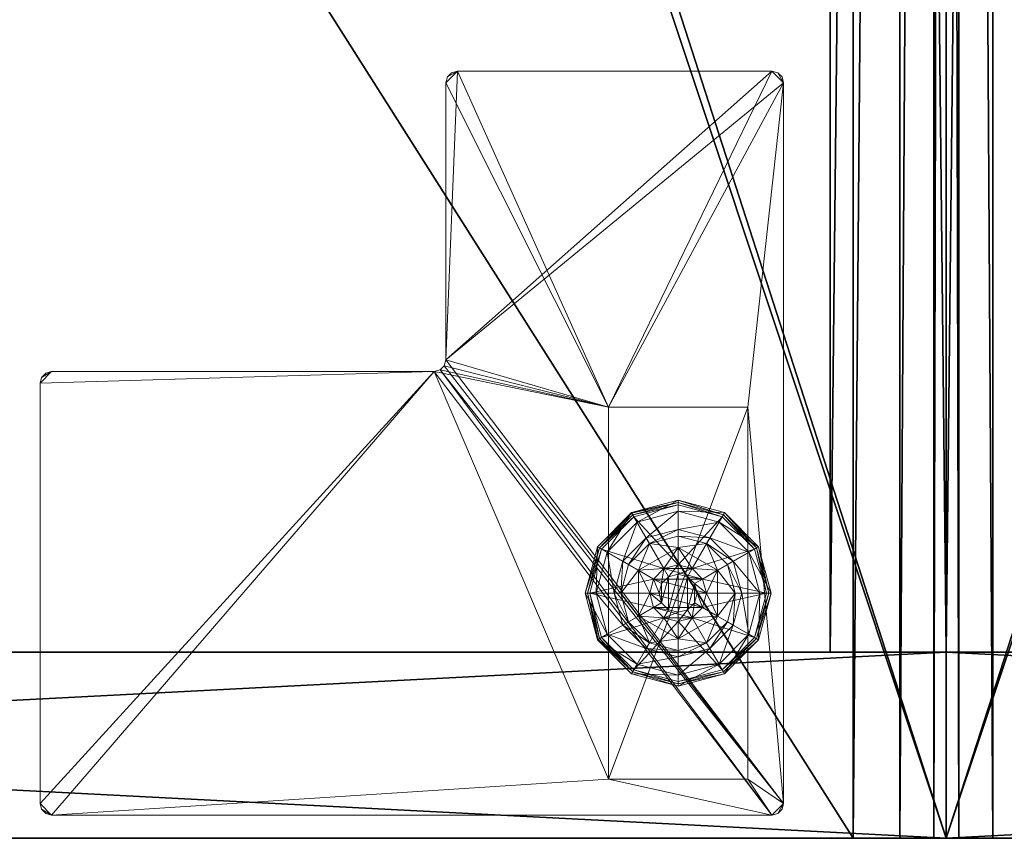
# Model space of a CAD drawing. Extents: x 0 to 633, y 5 to 140.
# Drawn here: x 211 to 216, y 5 to 9 of the extents above; entities that cross this region are included whole.
import ezdxf

# ---------------------------------------------------------------- set-up
doc = ezdxf.new("R2010")
doc.units = 0
doc.header["$LTSCALE"] = 0.3
doc.header["$MEASUREMENT"] = 0
for name, color, linetype in [('A-FURN-ATTRIBUTE-T', 7, 'Continuous'), ('AFURFR-P', 2, 'Continuous'), ('COUSSIN', 230, 'Continuous'), ('DOS-MODESTIE-H', 3, 'Continuous'), ('DOS-MODESTIE-V', 3, 'Continuous'), ('EDGE', 1, 'Continuous'), ('FOND-H', 1, 'Continuous'), ('PIETEMENT-V', 2, 'Continuous'), ('SURFACE-H', 7, 'Continuous')]:
    doc.layers.add(name, color=color, linetype=linetype)
doc.layers.add('QUINCAILLERIE-BLANC', color=4, linetype='Continuous', lineweight=13)
doc.layers.add('QUINCAILLERIE-CHR', color=4, linetype='Continuous', lineweight=13)
doc.styles.add('LOGIFLEX - Notes', font='ARIALN.TTF', dxfattribs={"height": 0.09375})

# ---------------------------------------------------------------- blocks, each defined once
blk = doc.blocks.new('3-CR-2048OK25L')
at = {"layer": 'COUSSIN'}
mesh = blk.add_polyface(dxfattribs=at)
corners = [(48, -19.75, 26.433), (48, -19.5, 26.5), (18.0625, -19.5, 26.5), (18.0625, -19.75, 26.433), (18.0625, -19.933, 26.25), (48, -20, 26), (48, -19.933, 26.25), (18.0625, -20, 26), (48, -20, 25), (48, 0, 26), (48, 0, 25), (48, -0.067, 26.25), (48, -0.25, 26.433), (48, -0.5, 26.5), (18.0625, -0.5, 26.5), (18.0625, -0.25, 26.433), (18.0625, 0, 26), (18.0625, -0.067, 26.25), (18.0625, -20, 25), (18.0625, 0, 25)]
mesh.append_faces([[corners[k] for k in face] for face in [(11, 6, 9, 9)]], dxfattribs={"vtx0": -1, "vtx1": -1, "vtx2": -1})
mesh.append_faces([[corners[k] for k in face] for face in [(1, 6, 11, 11), (4, 2, 17, 17)]], dxfattribs={"vtx0": -1, "vtx1": -1, "vtx2": -1, "vtx3": -1})
mesh.append_faces([[corners[k] for k in face] for face in [(9, 8, 10, 10)]], dxfattribs={"vtx0": -1, "vtx2": -1})
mesh.append_faces([[corners[k] for k in face] for face in [(9, 6, 5, 5), (11, 13, 1, 1), (16, 7, 4, 4)]], dxfattribs={"vtx0": -1, "vtx2": -1, "vtx3": -1})
mesh.append_faces([[corners[k] for k in face] for face in [(14, 2, 13, 13), (19, 18, 16, 16), (18, 8, 7, 7), (10, 19, 9, 9), (18, 19, 8, 8)]], dxfattribs={"vtx1": -1, "vtx2": -1})
mesh.append_faces([[corners[k] for k in face] for face in [(5, 8, 9, 9), (18, 7, 16, 16), (17, 16, 4, 4), (2, 14, 17, 17)]], dxfattribs={"vtx1": -1, "vtx2": -1, "vtx3": -1})
mesh.append_faces([[corners[k] for k in face] for face in [(0, 1, 2, 2), (0, 2, 3, 3), (4, 5, 6, 6), (7, 5, 4, 4), (3, 4, 6, 6), (3, 6, 0, 0), (15, 14, 13, 13), (15, 13, 12, 12), (11, 16, 17, 17), (9, 16, 11, 11), (12, 11, 17, 17), (12, 17, 15, 15)]], dxfattribs={"vtx2": -1})
mesh.append_faces([[corners[k] for k in face] for face in [(1, 0, 6, 6), (11, 12, 13, 13), (2, 1, 13, 13), (4, 3, 2, 2), (14, 15, 17, 17), (8, 5, 7, 7), (19, 16, 9, 9), (19, 10, 8, 8)]], dxfattribs={"vtx2": -1, "vtx3": -1})
blk = doc.blocks.new('LV2048OK25_THREEDVIEW_CUSHION_____CUSHION_____CR_____EM_____EC_____L_____N')
blk.add_blockref('3-CR-2048OK25L', (0, 0))
blk = doc.blocks.new('3_LV2060OK25')
at = {"layer": 'AFURFR-P'}
for p in [(47, 0, 24), (48, 0, 25), (48, 0, 24), (48, 0, 4.5), (48, 0, 5.5), (47, 0, 5.5), (47, -0.625, 24), (47, -0.625, 5.5)]:
    blk.add_point(p, dxfattribs=at)
blk.add_blockref('LV2048OK25_THREEDVIEW_CUSHION_____CUSHION_____CR_____EM_____EC_____L_____N', (0, 0))
at = {"layer": 'A-FURN-ATTRIBUTE-T', "style": 'LOGIFLEX - Notes'}
blk.add_attdef('CAPTG', (-12, 1), '', height=2.5, dxfattribs=at)
at = {"layer": 'A-FURN-ATTRIBUTE-T', "style": 'LOGIFLEX - Notes', "flags": 1}
for tag in ['CAPPN', 'CAPMG', 'CAPMC', 'CAPQT', 'CAPDH']:
    blk.add_attdef(tag, (-12, 0), '', height=0.001, dxfattribs=at)
at = {"layer": 'DOS-MODESTIE-V'}
mesh = blk.add_polyface(dxfattribs=at)
corners = [(47, -0.625, 5.5), (47, 0, 5.5), (47, 0, 24), (47, -0.625, 24), (-11, 0, 24), (-11, 0, 5.5), (-11, -0.625, 24), (-11, -0.625, 5.5)]
mesh.append_faces([[corners[k] for k in face] for face in [(3, 0, 2, 2), (5, 4, 1, 1), (4, 6, 2, 2), (6, 7, 3, 3), (7, 5, 0, 0), (4, 5, 6, 6)]], dxfattribs={"vtx1": -1, "vtx2": -1})
mesh.append_faces([[corners[k] for k in face] for face in [(0, 1, 2, 2), (4, 2, 1, 1), (6, 3, 2, 2), (7, 0, 3, 3), (5, 1, 0, 0), (5, 7, 6, 6)]], dxfattribs={"vtx2": -1, "vtx3": -1})
at = {"layer": 'EDGE'}
mesh = blk.add_polyface(dxfattribs=at)
corners = [(-12, 0, 24), (48, 0, 24), (48, 0, 25), (-12, 0, 25), (48, -20, 24), (48, -20, 25), (-12, -20, 24), (-12, -20, 25)]
mesh.append_faces([[corners[k] for k in face] for face in [(0, 1, 2, 2), (2, 3, 0, 0), (1, 4, 5, 5), (5, 2, 1, 1), (6, 0, 3, 3), (3, 7, 6, 6), (4, 6, 7, 7), (7, 5, 4, 4)]], dxfattribs={"vtx2": -1, "vtx3": -1})
at = {"layer": 'FOND-H'}
mesh = blk.add_polyface(dxfattribs=at)
corners = [(48, -19.375, 4.5), (48, -19.375, 5.5), (-12, -19.375, 5.5), (-12, -19.375, 4.5), (-12, 0, 5.5), (48, 0, 5.5), (-12, 0, 4.5), (48, 0, 4.5)]
mesh.append_faces([[corners[k] for k in face] for face in [(3, 0, 2, 2), (5, 4, 1, 1), (4, 6, 2, 2), (6, 7, 3, 3), (7, 5, 0, 0), (4, 5, 6, 6)]], dxfattribs={"vtx1": -1, "vtx2": -1})
mesh.append_faces([[corners[k] for k in face] for face in [(0, 1, 2, 2), (4, 2, 1, 1), (6, 3, 2, 2), (7, 0, 3, 3), (5, 1, 0, 0), (5, 7, 6, 6)]], dxfattribs={"vtx2": -1, "vtx3": -1})
at = {"layer": 'PIETEMENT-V'}
mesh = blk.add_polyface(dxfattribs=at)
corners = [(47, -19.375, 5.5), (48, -19.375, 5.5), (48, -19.375, 24), (47, -19.375, 24), (48, 0, 24), (48, 0, 5.5), (47, 0, 24), (47, 0, 5.5)]
mesh.append_faces([[corners[k] for k in face] for face in [(3, 0, 2, 2), (5, 4, 1, 1), (4, 6, 2, 2), (6, 7, 3, 3), (7, 5, 0, 0), (4, 5, 6, 6)]], dxfattribs={"vtx1": -1, "vtx2": -1})
mesh.append_faces([[corners[k] for k in face] for face in [(0, 1, 2, 2), (4, 2, 1, 1), (6, 3, 2, 2), (7, 0, 3, 3), (5, 1, 0, 0), (5, 7, 6, 6)]], dxfattribs={"vtx2": -1, "vtx3": -1})
at = {"layer": 'QUINCAILLERIE-BLANC'}
mesh = blk.add_polyface(dxfattribs=at)
corners = [(46.5499, -1.3663, 0.5758), (46.6058, -1.3104, 0.5758), (46.559, -1.2295, 0.5758), (46.682, -1.29, 0.5758), (46.559, -1.2295, 0.38), (46.805, -1.2295, 0.38), (46.4361, -1.4425, 0.5758), (46.682, -1.29, 2.035), (46.6058, -1.3104, 2.035), (46.682, -1.135, 0.38), (46.5283, -1.1762, 0.38), (46.4157, -1.2888, 0.38), (46.249, -1.1925, 0.12), (46.3005, -1.2222, 0.1453), (46.432, -1.0095, 0.12), (46.682, -1.0019, 0.1453), (46.682, -0.9425, 0.12), (46.4617, -1.061, 0.1453), (46.5104, -1.1453, 0.2427), (46.682, -1.0994, 0.2427), (46.3848, -1.2709, 0.2427), (46.682, -0.9425, 0.025), (46.249, -1.1925, 0.025), (46.432, -1.0095, 0.025), (46.2706, -1.205), (46.2598, -1.1988, 0.0033), (46.4445, -1.0311), (46.682, -0.955, 0.0033), (46.682, -0.9675), (46.4383, -1.0203, 0.0033), (46.682, -1.29), (46.6058, -1.3104), (46.5499, -1.3663), (46.682, -1.29, 0.12), (46.6058, -1.3104, 0.12)]
mesh.append_faces([[corners[k] for k in face] for face in [(5, 9, 4, 4), (28, 31, 26, 26), (32, 26, 31, 31)]], dxfattribs={"vtx0": -1, "vtx1": -1, "vtx2": -1})
mesh.append_faces([[corners[k] for k in face] for face in [(4, 2, 5, 5)]], dxfattribs={"vtx1": -1, "vtx2": -1})
mesh.append_faces([[corners[k] for k in face] for face in [(0, 1, 2, 2), (1, 3, 2, 2), (9, 10, 4, 4), (10, 11, 4, 4), (30, 31, 28, 28), (24, 26, 32, 32)]], dxfattribs={"vtx1": -1, "vtx2": -1, "vtx3": -1})
mesh.append_faces([[corners[k] for k in face] for face in [(7, 3, 8, 8), (1, 8, 3, 3), (12, 13, 14, 14), (15, 16, 17, 17), (15, 17, 18, 18), (15, 18, 19, 19), (13, 20, 17, 17), (13, 17, 14, 14), (11, 10, 18, 18), (11, 18, 20, 20), (9, 19, 10, 10), (19, 18, 10, 10), (14, 17, 16, 16), (20, 18, 17, 17), (16, 21, 14, 14), (22, 12, 23, 23), (12, 14, 23, 23), (23, 14, 21, 21), (24, 25, 26, 26), (27, 28, 29, 29), (25, 29, 26, 26), (25, 22, 29, 29), (21, 27, 23, 23), (22, 23, 29, 29), (26, 29, 28, 28), (23, 27, 29, 29), (30, 33, 31, 31), (34, 31, 33, 33)]], dxfattribs={"vtx2": -1})
mesh.append_faces([[corners[k] for k in face] for face in [(6, 2, 4, 4)]], dxfattribs={"vtx2": -1, "vtx3": -1})
mesh = blk.add_polyface(dxfattribs=at)
corners = [(46.559, -1.2295, 0.5758), (46.682, -1.29, 0.5758), (46.805, -1.2295, 0.5758), (46.7583, -1.3104, 0.5758), (46.8141, -1.3663, 0.5758), (46.805, -1.2295, 0.38), (46.8141, -1.3663, 2.035), (46.8345, -1.4425, 0.5758), (46.7583, -1.3104, 2.035), (46.682, -1.29, 2.035), (46.8345, -1.4425, 2.035), (46.8358, -1.1762, 0.38), (46.682, -1.135, 0.38), (46.682, -0.9425, 0.12), (46.682, -1.0019, 0.1453), (46.932, -1.0095, 0.12), (46.682, -1.0994, 0.2427), (46.9023, -1.061, 0.1453), (46.8536, -1.1453, 0.2427), (46.682, -0.9425, 0.025), (46.932, -1.0095, 0.025), (46.682, -0.9675), (46.682, -0.955, 0.0033), (46.9195, -1.0311), (46.9258, -1.0203, 0.0033), (46.682, -1.29), (46.7583, -1.3104), (46.8141, -1.3663), (46.8141, -1.3663, 0.12), (46.8345, -1.4425, 0.12), (46.682, -1.29, 0.12), (46.7583, -1.3104, 0.12), (46.8345, -1.4425), (46.8141, -1.5187, 0.12), (46.7583, -1.5746, 0.12), (46.7708, -1.3913, 2.085), (46.5932, -1.3913, 2.085), (46.7845, -1.4425, 2.085), (46.682, -1.34, 2.085), (46.6307, -1.3537, 2.085), (46.7332, -1.3537, 2.085), (46.5795, -1.4425, 2.085)]
mesh.append_faces([[corners[k] for k in face] for face in [(0, 1, 2, 2), (25, 21, 26, 26), (26, 23, 27, 27), (28, 34, 31, 31), (35, 36, 37, 37), (40, 39, 35, 35)]], dxfattribs={"vtx0": -1, "vtx1": -1, "vtx2": -1})
mesh.append_faces([[corners[k] for k in face] for face in [(29, 33, 28, 28), (38, 39, 40, 40)]], dxfattribs={"vtx1": -1, "vtx2": -1})
mesh.append_faces([[corners[k] for k in face] for face in [(1, 3, 2, 2), (3, 4, 2, 2), (11, 12, 5, 5), (21, 23, 26, 26), (36, 41, 37, 37)]], dxfattribs={"vtx1": -1, "vtx2": -1, "vtx3": -1})
mesh.append_faces([[corners[k] for k in face] for face in [(4, 6, 7, 7), (6, 4, 8, 8), (1, 9, 3, 3), (9, 8, 3, 3), (3, 8, 4, 4), (6, 10, 7, 7), (13, 14, 15, 15), (14, 16, 17, 17), (12, 11, 18, 18), (12, 18, 16, 16), (19, 13, 20, 20), (21, 22, 23, 23), (22, 19, 24, 24), (28, 27, 29, 29), (27, 28, 26, 26), (30, 25, 31, 31), (25, 26, 31, 31), (31, 26, 28, 28), (27, 32, 29, 29), (6, 35, 10, 10), (35, 6, 40, 40), (9, 38, 8, 8), (38, 40, 8, 8), (8, 40, 6, 6), (35, 37, 10, 10)]], dxfattribs={"vtx2": -1})
mesh.append_faces([[corners[k] for k in face] for face in [(0, 2, 5, 5)]], dxfattribs={"vtx2": -1, "vtx3": -1})
mesh = blk.add_polyface(dxfattribs=at)
corners = [(46.805, -1.2295, 0.38), (46.805, -1.2295, 0.5758), (46.928, -1.4425, 0.38), (46.928, -1.4425, 0.5758), (46.8141, -1.3663, 0.5758), (46.8345, -1.4425, 0.5758), (46.9483, -1.2888, 0.38), (46.8358, -1.1762, 0.38), (46.9895, -1.4425, 0.38), (47.115, -1.1925, 0.12), (47.0635, -1.2222, 0.1453), (47.182, -1.4425, 0.12), (46.9023, -1.061, 0.1453), (46.8536, -1.1453, 0.2427), (46.9792, -1.2709, 0.2427), (47.1226, -1.4425, 0.1453), (46.682, -1.0019, 0.1453), (46.932, -1.0095, 0.12), (47.0251, -1.4425, 0.2427), (46.682, -1.0994, 0.2427), (47.115, -1.1925, 0.025), (47.182, -1.4425, 0.025), (46.682, -0.9425, 0.12), (46.932, -1.0095, 0.025), (47.0934, -1.205), (47.1042, -1.1988, 0.0033), (47.157, -1.4425), (46.9258, -1.0203, 0.0033), (47.1695, -1.4425, 0.0033), (46.682, -0.955, 0.0033), (46.9195, -1.0311), (46.682, -0.9425, 0.025), (46.8141, -1.3663), (46.8345, -1.4425)]
mesh.append_faces([[corners[k] for k in face] for face in [(1, 4, 3, 3), (2, 6, 0, 0), (6, 2, 8, 8), (32, 24, 33, 33), (24, 32, 30, 30)]], dxfattribs={"vtx0": -1, "vtx1": -1, "vtx2": -1})
mesh.append_faces([[corners[k] for k in face] for face in [(0, 1, 2, 2)]], dxfattribs={"vtx1": -1, "vtx2": -1})
mesh.append_faces([[corners[k] for k in face] for face in [(4, 5, 3, 3), (6, 7, 0, 0), (24, 26, 33, 33)]], dxfattribs={"vtx1": -1, "vtx2": -1, "vtx3": -1})
mesh.append_faces([[corners[k] for k in face] for face in [(9, 10, 11, 11), (10, 9, 12, 12), (10, 12, 13, 13), (10, 13, 14, 14), (10, 14, 15, 15), (10, 15, 11, 11), (16, 12, 17, 17), (6, 8, 18, 18), (6, 18, 14, 14), (6, 14, 7, 7), (14, 13, 7, 7), (14, 18, 15, 15), (17, 12, 9, 9), (19, 13, 12, 12), (20, 9, 21, 21), (9, 20, 17, 17), (22, 17, 23, 23), (23, 17, 20, 20), (9, 11, 21, 21), (24, 25, 26, 26), (25, 24, 27, 27), (25, 28, 26, 26), (29, 27, 30, 30), (20, 25, 23, 23), (25, 20, 28, 28), (20, 21, 28, 28), (31, 23, 27, 27), (30, 27, 24, 24), (23, 25, 27, 27)]], dxfattribs={"vtx2": -1})
mesh.append_faces([[corners[k] for k in face] for face in [(1, 3, 2, 2)]], dxfattribs={"vtx2": -1, "vtx3": -1})
mesh = blk.add_polyface(dxfattribs=at)
corners = [(46.4361, -1.4425, 0.5758), (46.5499, -1.3663, 0.5758), (46.559, -1.2295, 0.5758), (46.5295, -1.4425, 0.5758), (46.4361, -1.4425, 0.38), (46.559, -1.2295, 0.38), (46.5499, -1.3663, 2.035), (46.6058, -1.3104, 0.5758), (46.5295, -1.4425, 2.035), (46.5499, -1.5187, 2.035), (46.6058, -1.3104, 2.035), (46.4157, -1.2888, 0.38), (46.3745, -1.4425, 0.38), (46.3005, -1.2222, 0.1453), (46.249, -1.1925, 0.12), (46.2414, -1.4425, 0.1453), (46.3389, -1.4425, 0.2427), (46.3848, -1.2709, 0.2427), (46.182, -1.4425, 0.12), (46.249, -1.1925, 0.025), (46.182, -1.4425, 0.025), (46.2598, -1.1988, 0.0033), (46.2706, -1.205), (46.1945, -1.4425, 0.0033), (46.207, -1.4425), (46.5295, -1.4425), (46.5499, -1.3663), (46.5499, -1.3663, 0.12), (46.6058, -1.3104, 0.12), (46.5499, -1.5187), (46.5295, -1.4425, 0.12), (46.6058, -1.3104), (46.682, -1.29, 0.12), (46.6058, -1.5746, 0.12), (46.5499, -1.5187, 0.12), (46.5932, -1.3913, 2.085), (46.7708, -1.3913, 2.085), (46.6307, -1.3537, 2.085), (46.682, -1.34, 2.085), (46.682, -1.29, 2.035), (46.5795, -1.4425, 2.085), (46.5932, -1.4937, 2.085)]
mesh.append_faces([[corners[k] for k in face] for face in [(0, 1, 2, 2), (1, 0, 3, 3), (5, 11, 4, 4), (25, 22, 26, 26), (32, 33, 28, 28), (35, 36, 37, 37)]], dxfattribs={"vtx0": -1, "vtx1": -1, "vtx2": -1})
mesh.append_faces([[corners[k] for k in face] for face in [(4, 0, 5, 5)]], dxfattribs={"vtx1": -1, "vtx2": -1})
mesh.append_faces([[corners[k] for k in face] for face in [(11, 12, 4, 4), (24, 22, 25, 25), (27, 28, 34, 34)]], dxfattribs={"vtx1": -1, "vtx2": -1, "vtx3": -1})
mesh.append_faces([[corners[k] for k in face] for face in [(1, 6, 7, 7), (6, 1, 8, 8), (9, 8, 3, 3), (3, 8, 1, 1), (6, 10, 7, 7), (13, 14, 15, 15), (13, 15, 16, 16), (13, 16, 17, 17), (11, 17, 12, 12), (17, 16, 12, 12), (18, 15, 14, 14), (14, 19, 18, 18), (20, 18, 19, 19), (21, 22, 23, 23), (19, 21, 20, 20), (24, 23, 22, 22), (20, 21, 23, 23), (27, 26, 28, 28), (26, 27, 25, 25), (29, 25, 30, 30), (30, 25, 27, 27), (26, 31, 28, 28), (38, 39, 37, 37), (6, 35, 10, 10), (35, 6, 40, 40), (41, 40, 8, 8), (8, 40, 6, 6), (35, 37, 10, 10), (10, 37, 39, 39)]], dxfattribs={"vtx2": -1})
mesh = blk.add_polyface(dxfattribs=at)
corners = [(46.805, -1.6555, 0.38), (46.805, -1.6555, 0.5758), (46.559, -1.6555, 0.38), (46.559, -1.6555, 0.5758), (46.682, -1.595, 0.5758), (46.6058, -1.5746, 0.5758), (46.5499, -1.5187, 0.5758), (46.5499, -1.5187, 2.035), (46.5295, -1.4425, 0.5758), (46.6058, -1.5746, 2.035), (46.682, -1.595, 2.035), (46.4157, -1.5963, 0.38), (46.5283, -1.7088, 0.38), (46.682, -1.75, 0.38), (46.682, -1.9425, 0.12), (46.682, -1.8831, 0.1453), (46.432, -1.8755, 0.12), (46.682, -1.7856, 0.2427), (46.4617, -1.824, 0.1453), (46.5104, -1.7397, 0.2427), (46.682, -1.9425, 0.025), (46.432, -1.8755, 0.025), (46.682, -1.9175), (46.682, -1.93, 0.0033), (46.4445, -1.8539), (46.4383, -1.8647, 0.0033), (46.682, -1.595), (46.6058, -1.5746), (46.5499, -1.5187), (46.5499, -1.5187, 0.12), (46.5295, -1.4425, 0.12), (46.682, -1.595, 0.12), (46.6058, -1.5746, 0.12), (46.682, -1.29, 0.12), (46.5499, -1.3663, 0.12), (46.6058, -1.3104, 0.12), (46.6307, -1.5313, 2.085), (46.7332, -1.5313, 2.085), (46.5932, -1.4937, 2.085), (46.7708, -1.4937, 2.085), (46.5795, -1.4425, 2.085), (46.5295, -1.4425, 2.035), (46.682, -1.545, 2.085)]
mesh.append_faces([[corners[k] for k in face] for face in [(1, 4, 3, 3), (26, 22, 27, 27), (27, 24, 28, 28), (32, 33, 31, 31), (29, 35, 32, 32), (36, 37, 38, 38), (38, 39, 40, 40)]], dxfattribs={"vtx0": -1, "vtx1": -1, "vtx2": -1})
mesh.append_faces([[corners[k] for k in face] for face in [(0, 1, 2, 2), (30, 34, 29, 29)]], dxfattribs={"vtx1": -1, "vtx2": -1})
mesh.append_faces([[corners[k] for k in face] for face in [(4, 5, 3, 3), (5, 6, 3, 3), (11, 12, 2, 2), (12, 13, 2, 2), (22, 24, 27, 27), (37, 39, 38, 38)]], dxfattribs={"vtx1": -1, "vtx2": -1, "vtx3": -1})
mesh.append_faces([[corners[k] for k in face] for face in [(6, 7, 8, 8), (7, 6, 9, 9), (4, 10, 5, 5), (10, 9, 5, 5), (5, 9, 6, 6), (14, 15, 16, 16), (15, 17, 18, 18), (13, 12, 19, 19), (13, 19, 17, 17), (17, 19, 18, 18), (20, 14, 21, 21), (22, 23, 24, 24), (23, 20, 25, 25), (29, 28, 30, 30), (28, 29, 27, 27), (31, 26, 32, 32), (26, 27, 32, 32), (32, 27, 29, 29), (7, 38, 41, 41), (38, 7, 36, 36), (10, 42, 9, 9), (42, 36, 9, 9), (9, 36, 7, 7)]], dxfattribs={"vtx2": -1})
mesh.append_faces([[corners[k] for k in face] for face in [(1, 3, 2, 2)]], dxfattribs={"vtx2": -1, "vtx3": -1})
mesh = blk.add_polyface(dxfattribs=at)
corners = [(46.928, -1.4425, 0.38), (46.928, -1.4425, 0.5758), (46.805, -1.6555, 0.38), (46.8141, -1.5187, 0.5758), (46.805, -1.6555, 0.5758), (46.8345, -1.4425, 0.5758), (46.8141, -1.5187, 2.035), (46.7583, -1.5746, 0.5758), (46.8345, -1.4425, 2.035), (46.7583, -1.5746, 2.035), (46.9483, -1.5963, 0.38), (46.9895, -1.4425, 0.38), (47.0635, -1.6628, 0.1453), (47.115, -1.6925, 0.12), (47.1226, -1.4425, 0.1453), (47.0251, -1.4425, 0.2427), (46.9792, -1.6141, 0.2427), (47.182, -1.4425, 0.12), (47.115, -1.6925, 0.025), (47.182, -1.4425, 0.025), (47.1042, -1.6862, 0.0033), (47.0934, -1.68), (47.1695, -1.4425, 0.0033), (47.157, -1.4425), (46.8345, -1.4425), (46.8141, -1.5187), (46.8141, -1.5187, 0.12), (46.7583, -1.5746, 0.12), (46.7583, -1.5746), (46.682, -1.595, 0.12), (46.8345, -1.4425, 0.12), (46.8141, -1.3663, 0.12), (46.682, -1.29, 0.12), (46.7583, -1.3104, 0.12), (46.6307, -1.5313, 2.085), (46.682, -1.545, 2.085), (46.7332, -1.5313, 2.085), (46.7845, -1.4425, 2.085), (46.5795, -1.4425, 2.085), (46.7708, -1.4937, 2.085), (46.682, -1.595, 2.035)]
mesh.append_faces([[corners[k] for k in face] for face in [(1, 3, 4, 4), (2, 10, 0, 0), (24, 21, 25, 25), (29, 33, 27, 27), (37, 38, 39, 39)]], dxfattribs={"vtx0": -1, "vtx1": -1, "vtx2": -1})
mesh.append_faces([[corners[k] for k in face] for face in [(24, 23, 21, 21)]], dxfattribs={"vtx0": -1, "vtx2": -1, "vtx3": -1})
mesh.append_faces([[corners[k] for k in face] for face in [(0, 1, 2, 2)]], dxfattribs={"vtx1": -1, "vtx2": -1})
mesh.append_faces([[corners[k] for k in face] for face in [(5, 3, 1, 1), (10, 11, 0, 0), (26, 27, 31, 31), (32, 33, 29, 29)]], dxfattribs={"vtx1": -1, "vtx2": -1, "vtx3": -1})
mesh.append_faces([[corners[k] for k in face] for face in [(3, 6, 7, 7), (6, 3, 8, 8), (6, 9, 7, 7), (5, 8, 3, 3), (12, 13, 14, 14), (12, 14, 15, 15), (12, 15, 16, 16), (10, 16, 11, 11), (17, 14, 13, 13), (16, 15, 11, 11), (13, 18, 17, 17), (19, 17, 18, 18), (20, 21, 22, 22), (18, 20, 19, 19), (23, 22, 21, 21), (22, 19, 20, 20), (26, 25, 27, 27), (25, 26, 24, 24), (25, 28, 27, 27), (27, 28, 29, 29), (30, 24, 26, 26), (35, 40, 36, 36), (6, 39, 9, 9), (39, 6, 37, 37), (39, 36, 9, 9), (9, 36, 40, 40), (8, 37, 6, 6)]], dxfattribs={"vtx2": -1})
mesh.append_faces([[corners[k] for k in face] for face in [(34, 35, 36, 36)]], dxfattribs={"vtx2": -1, "vtx3": -1})
mesh = blk.add_polyface(dxfattribs=at)
corners = [(46.559, -1.6555, 0.5758), (46.5499, -1.5187, 0.5758), (46.4361, -1.4425, 0.5758), (46.5295, -1.4425, 0.5758), (46.559, -1.6555, 0.38), (46.4361, -1.4425, 0.38), (46.4157, -1.5963, 0.38), (46.3745, -1.4425, 0.38), (46.249, -1.6925, 0.12), (46.3005, -1.6628, 0.1453), (46.182, -1.4425, 0.12), (46.4617, -1.824, 0.1453), (46.5104, -1.7397, 0.2427), (46.3848, -1.6141, 0.2427), (46.2414, -1.4425, 0.1453), (46.682, -1.8831, 0.1453), (46.432, -1.8755, 0.12), (46.3389, -1.4425, 0.2427), (46.5283, -1.7088, 0.38), (46.249, -1.6925, 0.025), (46.182, -1.4425, 0.025), (46.682, -1.9425, 0.12), (46.432, -1.8755, 0.025), (46.2706, -1.68), (46.2598, -1.6862, 0.0033), (46.207, -1.4425), (46.4383, -1.8647, 0.0033), (46.2519, -1.6908, 0.0125), (46.1945, -1.4425, 0.0033), (46.682, -1.93, 0.0033), (46.4445, -1.8539), (46.682, -1.9425, 0.025), (46.5499, -1.5187), (46.5295, -1.4425)]
mesh.append_faces([[corners[k] for k in face] for face in [(0, 1, 2, 2), (5, 6, 4, 4), (32, 23, 33, 33), (23, 32, 30, 30)]], dxfattribs={"vtx0": -1, "vtx1": -1, "vtx2": -1})
mesh.append_faces([[corners[k] for k in face] for face in [(4, 0, 5, 5)]], dxfattribs={"vtx1": -1, "vtx2": -1})
mesh.append_faces([[corners[k] for k in face] for face in [(1, 3, 2, 2), (7, 6, 5, 5), (23, 25, 33, 33)]], dxfattribs={"vtx1": -1, "vtx2": -1, "vtx3": -1})
mesh.append_faces([[corners[k] for k in face] for face in [(8, 9, 10, 10), (9, 8, 11, 11), (9, 11, 12, 12), (9, 12, 13, 13), (9, 13, 14, 14), (9, 14, 10, 10), (15, 11, 16, 16), (6, 7, 17, 17), (6, 17, 13, 13), (6, 13, 18, 18), (13, 12, 18, 18), (16, 11, 8, 8), (13, 17, 14, 14), (19, 8, 20, 20), (8, 19, 16, 16), (21, 16, 22, 22), (22, 16, 19, 19), (8, 10, 20, 20), (23, 24, 25, 25), (24, 23, 26, 26), (24, 26, 27, 27), (24, 27, 28, 28), (24, 28, 25, 25), (29, 26, 30, 30), (19, 27, 22, 22), (27, 19, 28, 28), (19, 20, 28, 28), (31, 22, 26, 26), (30, 26, 23, 23), (22, 27, 26, 26)]], dxfattribs={"vtx2": -1})
mesh.append_faces([[corners[k] for k in face] for face in [(0, 2, 5, 5)]], dxfattribs={"vtx2": -1, "vtx3": -1})
mesh = blk.add_polyface(dxfattribs=at)
corners = [(46.928, -1.4425, 0.5758), (46.805, -1.6555, 0.5758), (46.805, -1.6555, 0.38), (46.8141, -1.5187, 0.5758), (46.7583, -1.5746, 0.5758), (46.682, -1.595, 0.5758), (46.682, -1.595, 2.035), (46.7583, -1.5746, 2.035), (46.559, -1.6555, 0.38), (46.682, -1.75, 0.38), (46.8358, -1.7088, 0.38), (46.9483, -1.5963, 0.38), (47.115, -1.6925, 0.12), (47.0635, -1.6628, 0.1453), (46.932, -1.8755, 0.12), (46.682, -1.8831, 0.1453), (46.682, -1.9425, 0.12), (46.9023, -1.824, 0.1453), (46.8536, -1.7397, 0.2427), (46.682, -1.7856, 0.2427), (46.9792, -1.6141, 0.2427), (46.682, -1.9425, 0.025), (47.115, -1.6925, 0.025), (46.932, -1.8755, 0.025), (47.0934, -1.68), (47.1042, -1.6862, 0.0033), (46.9195, -1.8539), (46.682, -1.93, 0.0033), (46.682, -1.9175), (46.9258, -1.8647, 0.0033), (46.9303, -1.8726, 0.0125), (46.682, -1.595), (46.7583, -1.5746), (46.8141, -1.5187), (46.682, -1.595, 0.12)]
mesh.append_faces([[corners[k] for k in face] for face in [(8, 9, 2, 2), (28, 32, 26, 26), (33, 26, 32, 32)]], dxfattribs={"vtx0": -1, "vtx1": -1, "vtx2": -1})
mesh.append_faces([[corners[k] for k in face] for face in [(3, 4, 1, 1), (4, 5, 1, 1), (9, 10, 2, 2), (10, 11, 2, 2), (31, 32, 28, 28), (24, 26, 33, 33)]], dxfattribs={"vtx1": -1, "vtx2": -1, "vtx3": -1})
mesh.append_faces([[corners[k] for k in face] for face in [(6, 5, 7, 7), (4, 7, 5, 5), (12, 13, 14, 14), (15, 16, 17, 17), (15, 17, 18, 18), (15, 18, 19, 19), (13, 20, 17, 17), (13, 17, 14, 14), (11, 10, 18, 18), (11, 18, 20, 20), (9, 19, 10, 10), (19, 18, 10, 10), (14, 17, 16, 16), (20, 18, 17, 17), (16, 21, 14, 14), (22, 12, 23, 23), (12, 14, 23, 23), (23, 14, 21, 21), (24, 25, 26, 26), (27, 28, 29, 29), (27, 29, 30, 30), (25, 29, 26, 26), (25, 22, 30, 30), (25, 30, 29, 29), (21, 27, 23, 23), (22, 23, 30, 30), (26, 29, 28, 28), (23, 27, 30, 30), (31, 34, 32, 32)]], dxfattribs={"vtx2": -1})
mesh.append_faces([[corners[k] for k in face] for face in [(0, 1, 2, 2)]], dxfattribs={"vtx2": -1, "vtx3": -1})
at = {"layer": 'QUINCAILLERIE-CHR'}
mesh = blk.add_polyface(dxfattribs=at)
corners = [(47.8438, -0.8834, 4.3125), (47.8125, -0.875, 4.3125), (47.8125, -0.875, 4.5), (47.8438, -0.8834, 4.5), (47.8666, -0.9062, 4.5), (47.875, -0.9375, 4.3125), (47.8666, -0.9062, 4.3125), (47.875, -0.9375, 4.5), (47.875, -4.8125, 4.5), (47.875, -4.8125, 4.3125), (47.8666, -4.8438, 4.3125), (47.8666, -4.8438, 4.5), (47.8438, -4.8666, 4.5), (47.8125, -4.875, 4.3125), (47.8438, -4.8666, 4.3125), (47.8125, -4.875, 4.5), (45.5525, -4.875, 4.5), (45.5525, -4.875, 4.3125), (45.5213, -4.8666, 4.3125), (45.5213, -4.8666, 4.5), (45.4984, -4.8438, 4.5), (45.49, -4.8125, 4.3125), (45.4984, -4.8438, 4.3125), (45.49, -4.8125, 4.5), (45.49, -2.7545, 4.5), (45.49, -2.7545, 4.3125), (45.4816, -2.7232, 4.3125), (45.4816, -2.7232, 4.5), (45.4588, -2.7004, 4.5), (45.4275, -2.692, 4.3125), (45.4588, -2.7004, 4.3125), (45.4275, -2.692, 4.5), (43.9375, -2.692, 4.5), (43.9375, -2.692, 4.3125), (43.9062, -2.6836, 4.3125), (43.9062, -2.6836, 4.5), (43.8834, -2.6607, 4.5), (43.875, -2.6295, 4.3125), (43.8834, -2.6607, 4.3125), (43.875, -2.6295, 4.5), (43.875, -0.9375, 4.5), (43.875, -0.9375, 4.3125), (43.8834, -0.9062, 4.3125), (43.8834, -0.9062, 4.5), (43.9062, -0.8834, 4.5), (43.9375, -0.875, 4.3125), (43.9062, -0.8834, 4.3125), (43.9375, -0.875, 4.5), (45.6825, -1.0675, 0.5), (45.6825, -1.0675, 4.3125), (47.6825, -1.0675, 4.3125), (47.6825, -1.0675, 0.5), (47.6825, -1.8175, 0.5), (47.6825, -1.8175, 4.3125), (45.6825, -1.8175, 4.3125), (45.6825, -1.8175, 0.5)]
mesh.append_faces([[corners[k] for k in face] for face in [(28, 2, 31, 31), (13, 9, 14, 14)]], dxfattribs={"vtx0": -1, "vtx1": -1, "vtx2": -1})
mesh.append_faces([[corners[k] for k in face] for face in [(15, 8, 24, 24), (27, 7, 2, 2), (40, 31, 47, 47), (5, 50, 1, 1), (41, 45, 54, 54), (33, 37, 54, 54), (13, 25, 9, 9), (9, 25, 53, 53)]], dxfattribs={"vtx0": -1, "vtx1": -1, "vtx2": -1, "vtx3": -1})
mesh.append_faces([[corners[k] for k in face] for face in [(52, 50, 53, 53)]], dxfattribs={"vtx0": -1, "vtx2": -1})
mesh.append_faces([[corners[k] for k in face] for face in [(31, 2, 47, 47), (24, 8, 7, 7), (23, 19, 16, 16), (39, 32, 31, 31), (24, 16, 15, 15), (47, 43, 40, 40), (25, 54, 53, 53), (45, 49, 54, 54), (49, 45, 1, 1), (5, 53, 50, 50), (1, 50, 49, 49), (54, 37, 41, 41), (17, 21, 25, 25), (1, 6, 5, 5), (54, 25, 26, 26)]], dxfattribs={"vtx0": -1, "vtx2": -1, "vtx3": -1})
mesh.append_faces([[corners[k] for k in face] for face in [(7, 8, 5, 5), (15, 16, 13, 13), (23, 24, 21, 21), (31, 32, 29, 29), (39, 40, 37, 37), (47, 2, 45, 45), (20, 19, 23, 23), (36, 35, 39, 39), (51, 48, 50, 50), (55, 52, 54, 54), (55, 48, 52, 52), (54, 49, 55, 55)]], dxfattribs={"vtx1": -1, "vtx2": -1})
mesh.append_faces([[corners[k] for k in face] for face in [(7, 4, 2, 2), (15, 12, 8, 8), (24, 23, 16, 16), (27, 24, 7, 7), (28, 27, 2, 2), (35, 32, 39, 39), (40, 39, 31, 31), (51, 50, 52, 52), (49, 48, 55, 55), (41, 42, 45, 45), (33, 34, 37, 37), (29, 33, 54, 54), (30, 29, 54, 54), (26, 30, 54, 54), (17, 18, 21, 21), (13, 17, 25, 25), (5, 9, 53, 53)]], dxfattribs={"vtx1": -1, "vtx2": -1, "vtx3": -1})
mesh.append_faces([[corners[k] for k in face] for face in [(0, 1, 2, 2), (0, 2, 3, 3), (4, 5, 6, 6), (7, 5, 4, 4), (3, 4, 6, 6), (3, 6, 0, 0), (10, 9, 8, 8), (10, 8, 11, 11), (12, 13, 14, 14), (15, 13, 12, 12), (11, 12, 14, 14), (11, 14, 10, 10), (18, 17, 16, 16), (18, 16, 19, 19), (20, 21, 22, 22), (23, 21, 20, 20), (19, 20, 22, 22), (19, 22, 18, 18), (26, 25, 24, 24), (26, 24, 27, 27), (28, 29, 30, 30), (31, 29, 28, 28), (27, 28, 30, 30), (27, 30, 26, 26), (34, 33, 32, 32), (34, 32, 35, 35), (36, 37, 38, 38), (39, 37, 36, 36), (35, 36, 38, 38), (35, 38, 34, 34), (42, 41, 40, 40), (42, 40, 43, 43), (44, 45, 46, 46), (47, 45, 44, 44), (43, 44, 46, 46), (43, 46, 42, 42)]], dxfattribs={"vtx2": -1})
mesh.append_faces([[corners[k] for k in face] for face in [(8, 9, 5, 5), (16, 17, 13, 13), (24, 25, 21, 21), (32, 33, 29, 29), (40, 41, 37, 37), (2, 1, 45, 45), (4, 3, 2, 2), (12, 11, 8, 8), (47, 44, 43, 43), (48, 49, 50, 50), (52, 53, 54, 54), (48, 51, 52, 52), (1, 0, 6, 6), (42, 46, 45, 45), (34, 38, 37, 37), (18, 22, 21, 21), (9, 10, 14, 14)]], dxfattribs={"vtx2": -1, "vtx3": -1})
at = {"layer": 'SURFACE-H'}
mesh = blk.add_polyface(dxfattribs=at)
corners = [(-12, -20, 25), (-12, 0, 25), (48, 0, 25), (48, -20, 25)]
mesh.append_faces([[corners[k] for k in face] for face in [(0, 1, 2, 2), (2, 3, 0, 0)]], dxfattribs={"vtx2": -1, "vtx3": -1})
mesh = blk.add_polyface(dxfattribs=at)
corners = [(-12, -20, 24), (-12, 0, 24), (48, 0, 24), (48, -20, 24)]
mesh.append_faces([[corners[k] for k in face] for face in [(0, 1, 2, 2), (2, 3, 0, 0)]], dxfattribs={"vtx2": -1, "vtx3": -1})
blk = doc.blocks.new('3-LV2060KO25EC')
at = {"layer": 'AFURFR-P'}
for p in [(0, 0, 25), (0, 0, 24), (0, 0, 4.5), (0, 0, 5.5), (1, 0, 24), (1, 0, 5.5)]:
    blk.add_point(p, dxfattribs=at)
at = {"layer": 'DOS-MODESTIE-H'}
mesh = blk.add_polyface(dxfattribs=at)
corners = [(1, 0, 17.5), (1, -0.625, 17.5), (1, 0, 24), (1, -0.625, 24), (59, 0, 24), (59, 0, 17.5), (59, -0.625, 24), (59, -0.625, 17.5)]
mesh.append_faces([[corners[k] for k in face] for face in [(0, 1, 2, 2), (2, 4, 0, 0), (3, 6, 2, 2), (1, 7, 3, 3), (0, 5, 1, 1), (7, 5, 6, 6)]], dxfattribs={"vtx1": -1, "vtx2": -1})
mesh.append_faces([[corners[k] for k in face] for face in [(1, 3, 2, 2), (4, 5, 0, 0), (6, 4, 2, 2), (7, 6, 3, 3), (5, 7, 1, 1), (5, 4, 6, 6)]], dxfattribs={"vtx2": -1, "vtx3": -1})
at = {"layer": 'EDGE'}
mesh = blk.add_polyface(dxfattribs=at)
corners = [(0, 0, 24), (60, 0, 24), (0, 0, 25), (60, 0, 25), (0, -20, 24), (0, -20, 25), (60, -20, 24), (60, -20, 25)]
mesh.append_faces([[corners[k] for k in face] for face in [(0, 1, 2, 2), (3, 2, 1, 1), (4, 0, 5, 5), (2, 5, 0, 0), (1, 6, 3, 3), (7, 3, 6, 6), (6, 4, 7, 7), (5, 7, 4, 4)]], dxfattribs={"vtx1": -1, "vtx2": -1})
at = {"layer": 'FOND-H'}
mesh = blk.add_polyface(dxfattribs=at)
corners = [(0, -19.375, 5.5), (0, -19.375, 4.5), (60, -19.375, 5.5), (60, -19.375, 4.5), (60, 0, 5.5), (0, 0, 5.5), (60, 0, 4.5), (0, 0, 4.5)]
mesh.append_faces([[corners[k] for k in face] for face in [(0, 1, 2, 2), (2, 4, 0, 0), (3, 6, 2, 2), (1, 7, 3, 3), (0, 5, 1, 1), (7, 5, 6, 6)]], dxfattribs={"vtx1": -1, "vtx2": -1})
mesh.append_faces([[corners[k] for k in face] for face in [(1, 3, 2, 2), (4, 5, 0, 0), (6, 4, 2, 2), (7, 6, 3, 3), (5, 7, 1, 1), (5, 4, 6, 6)]], dxfattribs={"vtx2": -1, "vtx3": -1})
at = {"layer": 'PIETEMENT-V'}
mesh = blk.add_polyface(dxfattribs=at)
corners = [(0, -19.375, 5.5), (1, -19.375, 5.5), (0, -19.375, 24), (1, -19.375, 24), (0, 0, 24), (0, 0, 5.5), (1, 0, 24), (1, 0, 5.5)]
mesh.append_faces([[corners[k] for k in face] for face in [(0, 1, 2, 2), (2, 4, 0, 0), (3, 6, 2, 2), (1, 7, 3, 3), (0, 5, 1, 1), (7, 5, 6, 6)]], dxfattribs={"vtx1": -1, "vtx2": -1})
mesh.append_faces([[corners[k] for k in face] for face in [(1, 3, 2, 2), (4, 5, 0, 0), (6, 4, 2, 2), (7, 6, 3, 3), (5, 7, 1, 1), (5, 4, 6, 6)]], dxfattribs={"vtx2": -1, "vtx3": -1})
at = {"layer": 'SURFACE-H'}
mesh = blk.add_polyface(dxfattribs=at)
corners = [(60, 0, 25), (60, -20, 25), (0, 0, 25), (0, -20, 25)]
mesh.append_faces([[corners[k] for k in face] for face in [(0, 1, 2, 2), (3, 2, 1, 1)]], dxfattribs={"vtx1": -1, "vtx2": -1})
mesh = blk.add_polyface(dxfattribs=at)
corners = [(60, 0, 24), (60, -20, 24), (0, 0, 24), (0, -20, 24)]
mesh.append_faces([[corners[k] for k in face] for face in [(0, 1, 2, 2), (3, 2, 1, 1)]], dxfattribs={"vtx1": -1, "vtx2": -1})
blk = doc.blocks.new('3-CR-206025')
at = {"layer": 'COUSSIN'}
mesh = blk.add_polyface(dxfattribs=at)
corners = [(0, -20, 26), (30, -19.933, 26.25), (0, -19.933, 26.25), (30, -20, 26), (0, -19.5, 26.5), (0, -19.75, 26.433), (30, -19.5, 26.5), (30, -19.75, 26.433), (0, -20, 25), (0, 0, 26), (0, 0, 25), (0, -0.067, 26.25), (0, -0.25, 26.433), (0, -0.5, 26.5), (30, -0.5, 26.5), (30, -0.25, 26.433), (30, 0, 26), (30, -0.067, 26.25), (30, -20, 25), (30, 0, 25)]
mesh.append_faces([[corners[k] for k in face] for face in [(2, 9, 0, 0), (13, 11, 4, 4), (3, 16, 1, 1)]], dxfattribs={"vtx0": -1, "vtx1": -1, "vtx2": -1})
mesh.append_faces([[corners[k] for k in face] for face in [(2, 4, 11, 11), (6, 1, 17, 17)]], dxfattribs={"vtx0": -1, "vtx1": -1, "vtx2": -1, "vtx3": -1})
mesh.append_faces([[corners[k] for k in face] for face in [(8, 9, 10, 10)]], dxfattribs={"vtx0": -1, "vtx2": -1})
mesh.append_faces([[corners[k] for k in face] for face in [(2, 11, 9, 9)]], dxfattribs={"vtx0": -1, "vtx2": -1, "vtx3": -1})
mesh.append_faces([[corners[k] for k in face] for face in [(5, 4, 2, 2), (12, 11, 13, 13), (4, 6, 13, 13), (7, 1, 6, 6), (15, 14, 17, 17), (0, 8, 3, 3), (16, 19, 9, 9), (10, 19, 8, 8)]], dxfattribs={"vtx1": -1, "vtx2": -1})
mesh.append_faces([[corners[k] for k in face] for face in [(8, 0, 9, 9), (3, 18, 16, 16), (16, 17, 1, 1), (14, 6, 17, 17)]], dxfattribs={"vtx1": -1, "vtx2": -1, "vtx3": -1})
mesh.append_faces([[corners[k] for k in face] for face in [(0, 1, 2, 2), (0, 3, 1, 1), (4, 5, 6, 6), (6, 5, 7, 7), (1, 7, 2, 2), (2, 7, 5, 5), (14, 15, 13, 13), (13, 15, 12, 12), (16, 11, 17, 17), (16, 9, 11, 11), (11, 12, 17, 17), (17, 12, 15, 15)]], dxfattribs={"vtx2": -1})
mesh.append_faces([[corners[k] for k in face] for face in [(6, 14, 13, 13), (18, 19, 16, 16), (8, 18, 3, 3), (19, 10, 9, 9), (19, 18, 8, 8)]], dxfattribs={"vtx2": -1, "vtx3": -1})
blk = doc.blocks.new('LV2060KO25_THREEDVIEW_CUSHION_____CUSHION_____CR_____EM_____EC_____L_____N')
blk.add_blockref('3-CR-206025', (0, 0))
blk = doc.blocks.new('LV2060KO25_THREEDVIEW_E_____CUSHION_____CR_____EM_____EC_____L_____N')
for name in ['3-LV2060KO25EC', 'LV2060KO25_THREEDVIEW_CUSHION_____CUSHION_____CR_____EM_____EC_____L_____N']:
    blk.add_blockref(name, (0, 0))
blk = doc.blocks.new('3_LV2060KO25_____XI_____XO_____CUSHION_____CR_____EM_____EC_____L_____N')
blk.add_blockref('LV2060KO25_THREEDVIEW_E_____CUSHION_____CR_____EM_____EC_____L_____N', (0, 0))
at = {"layer": 'A-FURN-ATTRIBUTE-T', "style": 'LOGIFLEX - Notes'}
blk.add_attdef('CAPTG', (0, 1), '', height=2.5, dxfattribs=at)
at = {"layer": 'A-FURN-ATTRIBUTE-T', "style": 'LOGIFLEX - Notes', "flags": 1}
for tag in ['CAPPN', 'CAPMG', 'CAPMC', 'CAPQT', 'CAPDH']:
    blk.add_attdef(tag, (0, 0), '', height=0.001, dxfattribs=at)

msp = doc.modelspace()

# ---------------------------------------------------------------- block references
for name, p, rotation in [('3_LV2060OK25', (215.9749, 52.7475), 270), ('3_LV2060KO25_____XI_____XO_____CUSHION_____CR_____EM_____EC_____L_____N', (215.9749, 4.7475), 90)]:
    msp.add_blockref(name, p, dxfattribs=dict(rotation=rotation))

doc.saveas('drawing.dxf')
